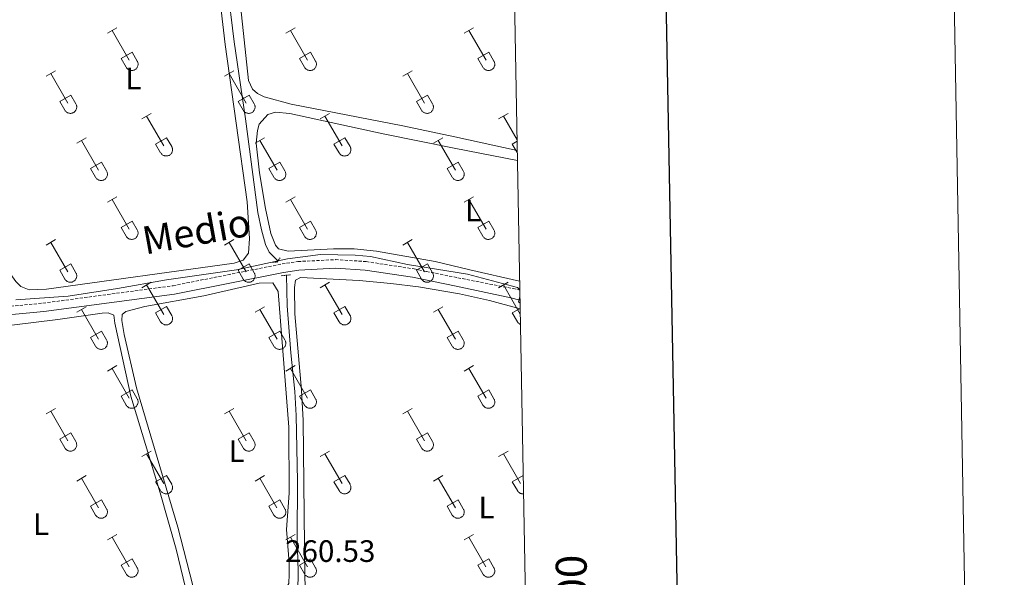
# Model space of a CAD drawing. Units: metres. Extents: x 625213 to 629721, y 4641243 to 4644292.
# Drawn here: x 629403 to 629721, y 4642038 to 4642218 of the extents above; entities that cross this region are included whole.
import ezdxf
from ezdxf.enums import TextEntityAlignment as Align

# ---------------------------------------------------------------- set-up
doc = ezdxf.new("R2010")
doc.units = ezdxf.units.M
doc.header["$MEASUREMENT"] = 0
doc.linetypes.add('TRAZOS', pattern=[0.75, 0.5, -0.25])
doc.linetypes.add('TRAZOSX2', pattern=[1.5, 1, -0.5])
for name, color, linetype, lineweight in [('Level 13', 5, 'Continuous', 0), ('Level 21', 19, 'Continuous', 0), ('Level 36', 19, 'Continuous', 40), ('Level 37', 92, 'Continuous', 0), ('Level 41', 39, 'Continuous', 0), ('Level 44', 19, 'Continuous', 0), ('Level 5', 39, 'TRAZOSX2', 0), ('Level 61', 19, 'Continuous', 0), ('Level 63', 7, 'Continuous', 0)]:
    doc.layers.add(name, color=color, linetype=linetype, lineweight=lineweight)
doc.styles.add('Arial', font='ARIAL.TTF', dxfattribs={"height": 0.2})

msp = doc.modelspace()

# ---------------------------------------------------------------- linework, layer by layer
at = {"layer": 'Level 13', "color": 5, "linetype": 'Continuous', "lineweight": 0, "ltscale": 0.5}
for points in [[(629486.38, 4642139.97, 259.14), (629486.2, 4642140.26, 259.14), (629483.62, 4642142.8, 259.14), (629482.44, 4642145.35, 259.14), (629481.06, 4642150.04, 259.14), (629479.94, 4642155.66, 259.14), (629475.93, 4642185.9, 258.79), (629472.29, 4642210.8, 258.79), (629467.72, 4642247.88, 258.61)], [(629496.11, 4642000.18, 259.85), (629494.05, 4642008.01, 259.85), (629493.07, 4642013.77, 259.85), (629492.74, 4642026.23, 259.85), (629492.96, 4642039.86, 259.85), (629492.64, 4642050.5, 259.85), (629492.68, 4642068.83, 259.85), (629492.28, 4642090.04, 259.68), (629491.89, 4642097.84, 259.68), (629490.54, 4642110.35, 259.68), (629489.34, 4642125.45, 259.68), (629489.22, 4642135.36, 259.14), (629489.19, 4642135.4, 259.14)]]:
    msp.add_polyline3d(points, dxfattribs=at)
at = {"layer": 'Level 21', "color": 1, "linetype": 'TRAZOS', "lineweight": 0}
for points in [[(629484.67, 4642139.55, 260.03), (629486.11, 4642139.56, 260.03), (629487.08, 4642141.01, 260.03)], [(629487.5, 4642135.2, 260.21), (629490.56, 4642135.55, 260.21)]]:
    msp.add_polyline3d(points, dxfattribs=at)
at = {"layer": 'Level 21', "color": 19, "linetype": 'Continuous', "lineweight": 0}
msp.add_polyline3d([(629087.56, 4642110.17, 262.32), (629128.07, 4642124.42, 261.61), (629138.67, 4642127.37, 261.61), (629144.62, 4642128.77, 261.26), (629155.58, 4642130.12, 261.26), (629168.39, 4642130.42, 261.09), (629177.81, 4642129.87, 260.9), (629242.35, 4642122.45, 260.37), (629281.44, 4642117.21, 260.55), (629296.12, 4642116.04, 260.55), (629315.57, 4642115.55, 260.72), (629359.8, 4642118.12, 260.19), (629395.86, 4642122.22, 260.19), (629410.8, 4642123.62, 260.19), (629452.97, 4642129.28, 260.19), (629488.21, 4642136.31, 260.19), (629493.16, 4642137.06, 260.19), (629504.99, 4642137.65, 260.19), (629514.63, 4642137.06, 260.19), (629529.89, 4642134.71, 260.17), (629543.96, 4642131.87, 260.37), (629561.6, 4642128.08, 260.02), (629564.6, 4642127.31, 260.02)], dxfattribs=at)
at = {"layer": 'Level 21', "color": 19, "linetype": 'TRAZOSX2', "lineweight": 0}
msp.add_polyline3d([(629333.15, 4642119.33, 260.55), (629359.57, 4642120.86, 260.19), (629395.58, 4642124.96, 260.19), (629410.48, 4642126.35, 260.19), (629452.51, 4642132, 260.19), (629487.73, 4642139.02, 260.19), (629492.88, 4642139.8, 260.19), (629505, 4642140.41, 260.19), (629514.92, 4642139.8, 260.19), (629530.37, 4642137.42, 260.17), (629534.4, 4642136.61, 260.22), (629544.51, 4642134.57, 260.37), (629562.37, 4642131.06, 260.02), (629564.54, 4642130.57, 260.02)], dxfattribs=at)
at = {"layer": 'Level 36', "color": 32, "linetype": 'Continuous', "lineweight": 0}
for points in [[(629431.33, 4642213.52), (629434.38, 4642215.27)], [(629432.86, 4642214.39), (629438.38, 4642204.82)], [(629488.96, 4642213.52), (629492, 4642215.27)], [(629490.48, 4642214.39), (629496, 4642204.82)], [(629546.58, 4642213.52), (629549.62, 4642215.27)], [(629548.1, 4642214.39), (629553.63, 4642204.82)], [(629435.76, 4642205.38), (629439.3, 4642207.42)], [(629439.3, 4642207.42), (629440.95, 4642204.57)], [(629493.38, 4642205.38), (629496.92, 4642207.42)], [(629496.92, 4642207.42), (629498.58, 4642204.57)], [(629551.01, 4642205.38), (629554.55, 4642207.42)], [(629554.55, 4642207.42), (629556.2, 4642204.57)], [(629435.76, 4642205.38), (629437.4, 4642202.55)], [(629437.4, 4642202.55), (629437.51, 4642202.37), (629437.64, 4642202.21), (629437.78, 4642202.06), (629437.94, 4642201.92), (629438.11, 4642201.8), (629438.29, 4642201.7), (629438.49, 4642201.62), (629438.68, 4642201.56), (629438.89, 4642201.52), (629439.1, 4642201.5), (629439.3, 4642201.5), (629439.51, 4642201.53), (629439.71, 4642201.57), (629439.91, 4642201.63), (629440.1, 4642201.72), (629440.28, 4642201.82), (629440.45, 4642201.94), (629440.61, 4642202.08), (629440.75, 4642202.23), (629440.88, 4642202.4), (629440.98, 4642202.57), (629441.07, 4642202.76), (629441.14, 4642202.96), (629441.19, 4642203.16), (629441.22, 4642203.36), (629441.23, 4642203.57), (629441.21, 4642203.78), (629441.18, 4642203.99), (629441.12, 4642204.19), (629441.05, 4642204.38), (629440.95, 4642204.56)], [(629493.38, 4642205.38), (629495.02, 4642202.55)], [(629495.02, 4642202.55), (629495.13, 4642202.37), (629495.26, 4642202.21), (629495.4, 4642202.06), (629495.56, 4642201.92), (629495.74, 4642201.8), (629495.92, 4642201.7), (629496.11, 4642201.62), (629496.31, 4642201.56), (629496.51, 4642201.52), (629496.72, 4642201.5), (629496.93, 4642201.5), (629497.13, 4642201.53), (629497.34, 4642201.57), (629497.53, 4642201.63), (629497.72, 4642201.72), (629497.9, 4642201.82), (629498.07, 4642201.94), (629498.23, 4642202.08), (629498.37, 4642202.23), (629498.5, 4642202.4), (629498.61, 4642202.57), (629498.7, 4642202.76), (629498.76, 4642202.96), (629498.81, 4642203.16), (629498.84, 4642203.36), (629498.85, 4642203.57), (629498.84, 4642203.78), (629498.8, 4642203.98), (629498.75, 4642204.19), (629498.67, 4642204.38), (629498.58, 4642204.56)], [(629551.01, 4642205.38), (629552.64, 4642202.55)], [(629552.65, 4642202.55), (629552.76, 4642202.37), (629552.88, 4642202.21), (629553.03, 4642202.06), (629553.19, 4642201.92), (629553.36, 4642201.8), (629553.54, 4642201.7), (629553.73, 4642201.62), (629553.93, 4642201.56), (629554.13, 4642201.52), (629554.34, 4642201.5), (629554.55, 4642201.5), (629554.76, 4642201.52), (629554.96, 4642201.57), (629555.16, 4642201.63), (629555.35, 4642201.72), (629555.53, 4642201.82), (629555.7, 4642201.94), (629555.85, 4642202.08), (629556, 4642202.23), (629556.12, 4642202.4), (629556.23, 4642202.57), (629556.32, 4642202.76), (629556.39, 4642202.96), (629556.44, 4642203.16), (629556.46, 4642203.36), (629556.47, 4642203.57), (629556.46, 4642203.78), (629556.42, 4642203.98), (629556.37, 4642204.18), (629556.29, 4642204.38), (629556.2, 4642204.56)], [(629411.51, 4642199.67), (629414.55, 4642201.43)], [(629469.13, 4642199.67), (629472.17, 4642201.43)], [(629526.76, 4642199.67), (629529.8, 4642201.43)], [(629413.03, 4642200.55), (629418.55, 4642190.98)], [(629470.65, 4642200.55), (629476.18, 4642190.98)], [(629528.28, 4642200.55), (629533.8, 4642190.98)], [(629415.94, 4642191.53), (629419.47, 4642193.57)], [(629415.94, 4642191.53), (629417.57, 4642188.7)], [(629419.47, 4642193.57), (629421.12, 4642190.72)], [(629473.56, 4642191.53), (629477.1, 4642193.57)], [(629473.56, 4642191.53), (629475.19, 4642188.7)], [(629477.1, 4642193.57), (629478.75, 4642190.72)], [(629531.18, 4642191.53), (629534.72, 4642193.57)], [(629531.18, 4642191.53), (629532.82, 4642188.7)], [(629534.72, 4642193.57), (629536.37, 4642190.72)], [(629417.57, 4642188.7), (629417.68, 4642188.53), (629417.81, 4642188.36), (629417.96, 4642188.21), (629418.11, 4642188.08), (629418.28, 4642187.96), (629418.47, 4642187.86), (629418.66, 4642187.78), (629418.86, 4642187.72), (629419.06, 4642187.68), (629419.27, 4642187.66), (629419.48, 4642187.66), (629419.68, 4642187.68), (629419.89, 4642187.73), (629420.08, 4642187.79), (629420.27, 4642187.87), (629420.46, 4642187.98), (629420.62, 4642188.1), (629420.78, 4642188.23), (629420.92, 4642188.39), (629421.05, 4642188.55), (629421.16, 4642188.73), (629421.24, 4642188.92), (629421.32, 4642189.11), (629421.36, 4642189.32), (629421.39, 4642189.52), (629421.4, 4642189.73), (629421.39, 4642189.94), (629421.35, 4642190.14), (629421.3, 4642190.34), (629421.22, 4642190.54), (629421.13, 4642190.72)], [(629475.2, 4642188.7), (629475.31, 4642188.53), (629475.43, 4642188.36), (629475.58, 4642188.21), (629475.74, 4642188.08), (629475.91, 4642187.96), (629476.09, 4642187.86), (629476.28, 4642187.78), (629476.48, 4642187.72), (629476.68, 4642187.68), (629476.89, 4642187.66), (629477.1, 4642187.66), (629477.31, 4642187.68), (629477.51, 4642187.72), (629477.71, 4642187.79), (629477.9, 4642187.87), (629478.08, 4642187.98), (629478.25, 4642188.1), (629478.4, 4642188.23), (629478.54, 4642188.39), (629478.67, 4642188.55), (629478.78, 4642188.73), (629478.87, 4642188.92), (629478.94, 4642189.11), (629478.99, 4642189.32), (629479.02, 4642189.52), (629479.02, 4642189.73), (629479.01, 4642189.94), (629478.98, 4642190.14), (629478.92, 4642190.34), (629478.84, 4642190.54), (629478.75, 4642190.72)], [(629532.82, 4642188.7), (629532.93, 4642188.53), (629533.06, 4642188.36), (629533.2, 4642188.21), (629533.36, 4642188.08), (629533.53, 4642187.96), (629533.71, 4642187.86), (629533.9, 4642187.78), (629534.1, 4642187.72), (629534.31, 4642187.68), (629534.51, 4642187.66), (629534.72, 4642187.66), (629534.93, 4642187.68), (629535.13, 4642187.72), (629535.33, 4642187.79), (629535.52, 4642187.87), (629535.7, 4642187.98), (629535.87, 4642188.1), (629536.03, 4642188.23), (629536.17, 4642188.38), (629536.29, 4642188.55), (629536.4, 4642188.73), (629536.49, 4642188.92), (629536.56, 4642189.11), (629536.61, 4642189.32), (629536.64, 4642189.52), (629536.65, 4642189.73), (629536.63, 4642189.94), (629536.6, 4642190.14), (629536.54, 4642190.34), (629536.47, 4642190.54), (629536.37, 4642190.72)], [(629442.46, 4642185.9), (629445.5, 4642187.66)], [(629443.98, 4642186.78), (629449.51, 4642177.21)], [(629500.08, 4642185.9), (629503.12, 4642187.66)], [(629501.6, 4642186.78), (629507.13, 4642177.21)], [(629557.7, 4642185.9), (629560.75, 4642187.66)], [(629559.23, 4642186.78), (629563.66, 4642179.11)], [(629421.44, 4642178), (629424.48, 4642179.76)], [(629422.96, 4642178.88), (629428.48, 4642169.31)], [(629446.89, 4642177.76), (629450.43, 4642179.8)], [(629450.43, 4642179.8), (629452.08, 4642176.95)], [(629479.06, 4642178), (629482.1, 4642179.76)], [(629480.58, 4642178.88), (629486.11, 4642169.31)], [(629504.51, 4642177.76), (629508.05, 4642179.8)], [(629508.05, 4642179.8), (629509.7, 4642176.95)], [(629536.68, 4642178), (629539.72, 4642179.76)], [(629538.2, 4642178.88), (629543.73, 4642169.31)], [(629562.13, 4642177.76), (629563.66, 4642178.64)], [(629446.89, 4642177.76), (629448.52, 4642174.93)], [(629448.52, 4642174.93), (629448.64, 4642174.76), (629448.76, 4642174.59), (629448.91, 4642174.44), (629449.06, 4642174.31), (629449.24, 4642174.19), (629449.42, 4642174.09), (629449.61, 4642174.01), (629449.81, 4642173.95), (629450.01, 4642173.91), (629450.22, 4642173.89), (629450.43, 4642173.89), (629450.63, 4642173.91), (629450.84, 4642173.95), (629451.04, 4642174.02), (629451.23, 4642174.1), (629451.41, 4642174.2), (629451.58, 4642174.32), (629451.73, 4642174.46), (629451.87, 4642174.61), (629452, 4642174.78), (629452.11, 4642174.96), (629452.2, 4642175.14), (629452.27, 4642175.34), (629452.32, 4642175.54), (629452.34, 4642175.75), (629452.35, 4642175.96), (629452.34, 4642176.16), (629452.3, 4642176.37), (629452.25, 4642176.57), (629452.17, 4642176.76), (629452.08, 4642176.95)], [(629504.51, 4642177.76), (629506.14, 4642174.93)], [(629506.15, 4642174.93), (629506.26, 4642174.76), (629506.39, 4642174.59), (629506.53, 4642174.44), (629506.69, 4642174.31), (629506.86, 4642174.19), (629507.04, 4642174.09), (629507.23, 4642174.01), (629507.43, 4642173.95), (629507.64, 4642173.9), (629507.84, 4642173.88), (629508.05, 4642173.89), (629508.26, 4642173.91), (629508.46, 4642173.95), (629508.66, 4642174.02), (629508.85, 4642174.1), (629509.03, 4642174.2), (629509.2, 4642174.32), (629509.36, 4642174.46), (629509.5, 4642174.61), (629509.62, 4642174.78), (629509.73, 4642174.96), (629509.82, 4642175.14), (629509.89, 4642175.34), (629509.94, 4642175.54), (629509.97, 4642175.75), (629509.98, 4642175.96), (629509.96, 4642176.16), (629509.93, 4642176.37), (629509.87, 4642176.57), (629509.8, 4642176.76), (629509.7, 4642176.95)], [(629562.13, 4642177.76), (629563.73, 4642175)], [(629425.87, 4642169.87), (629429.41, 4642171.91)], [(629425.87, 4642169.87), (629427.5, 4642167.04)], [(629427.5, 4642167.03), (629427.61, 4642166.86), (629427.74, 4642166.69), (629427.89, 4642166.54), (629428.04, 4642166.41), (629428.22, 4642166.29), (629428.4, 4642166.19), (629428.59, 4642166.11), (629428.79, 4642166.05), (629428.99, 4642166.01), (629429.2, 4642165.99), (629429.41, 4642165.99), (629429.61, 4642166.01), (629429.82, 4642166.06), (629430.02, 4642166.12), (629430.2, 4642166.2), (629430.39, 4642166.31), (629430.56, 4642166.43), (629430.71, 4642166.56), (629430.85, 4642166.72), (629430.98, 4642166.88), (629431.09, 4642167.06), (629431.18, 4642167.25), (629431.24, 4642167.44), (629431.3, 4642167.65), (629431.32, 4642167.85), (629431.33, 4642168.06), (629431.32, 4642168.27), (629431.28, 4642168.47), (629431.23, 4642168.67), (629431.15, 4642168.87), (629431.06, 4642169.05)], [(629429.41, 4642171.91), (629431.05, 4642169.05)], [(629483.49, 4642169.87), (629487.03, 4642171.91)], [(629483.49, 4642169.87), (629485.12, 4642167.04)], [(629485.13, 4642167.03), (629485.24, 4642166.86), (629485.36, 4642166.69), (629485.51, 4642166.54), (629485.67, 4642166.41), (629485.84, 4642166.29), (629486.02, 4642166.19), (629486.21, 4642166.11), (629486.41, 4642166.05), (629486.61, 4642166.01), (629486.82, 4642165.99), (629487.03, 4642165.99), (629487.24, 4642166.01), (629487.44, 4642166.06), (629487.64, 4642166.12), (629487.83, 4642166.2), (629488.01, 4642166.31), (629488.18, 4642166.43), (629488.33, 4642166.56), (629488.48, 4642166.72), (629488.6, 4642166.88), (629488.71, 4642167.06), (629488.8, 4642167.25), (629488.87, 4642167.44), (629488.92, 4642167.65), (629488.95, 4642167.85), (629488.95, 4642168.06), (629488.94, 4642168.27), (629488.9, 4642168.47), (629488.85, 4642168.67), (629488.78, 4642168.87), (629488.68, 4642169.05)], [(629487.03, 4642171.91), (629488.68, 4642169.05)], [(629541.11, 4642169.87), (629544.65, 4642171.91)], [(629541.11, 4642169.87), (629542.74, 4642167.04)], [(629542.75, 4642167.03), (629542.86, 4642166.86), (629542.99, 4642166.69), (629543.13, 4642166.54), (629543.29, 4642166.41), (629543.46, 4642166.29), (629543.64, 4642166.19), (629543.84, 4642166.11), (629544.03, 4642166.05), (629544.24, 4642166.01), (629544.44, 4642165.99), (629544.65, 4642165.99), (629544.86, 4642166.01), (629545.06, 4642166.06), (629545.26, 4642166.12), (629545.45, 4642166.2), (629545.63, 4642166.31), (629545.8, 4642166.43), (629545.96, 4642166.56), (629546.1, 4642166.72), (629546.22, 4642166.88), (629546.33, 4642167.06), (629546.42, 4642167.25), (629546.49, 4642167.44), (629546.54, 4642167.64), (629546.57, 4642167.85), (629546.58, 4642168.06), (629546.56, 4642168.27), (629546.53, 4642168.47), (629546.47, 4642168.67), (629546.4, 4642168.87), (629546.3, 4642169.05)], [(629544.65, 4642171.91), (629546.3, 4642169.05)], [(629431.33, 4642158.97), (629434.38, 4642160.73)], [(629432.86, 4642159.85), (629438.38, 4642150.28)], [(629488.95, 4642158.97), (629492, 4642160.73)], [(629490.48, 4642159.85), (629496, 4642150.28)], [(629546.58, 4642158.97), (629549.62, 4642160.73)], [(629548.1, 4642159.85), (629553.63, 4642150.28)], [(629435.76, 4642150.83), (629439.3, 4642152.87)], [(629435.76, 4642150.83), (629437.4, 4642148)], [(629437.4, 4642148), (629437.51, 4642147.82), (629437.64, 4642147.66), (629437.78, 4642147.51), (629437.94, 4642147.38), (629438.11, 4642147.26), (629438.29, 4642147.16), (629438.48, 4642147.08), (629438.68, 4642147.02), (629438.89, 4642146.98), (629439.09, 4642146.96), (629439.3, 4642146.96), (629439.51, 4642146.98), (629439.71, 4642147.02), (629439.91, 4642147.09), (629440.1, 4642147.17), (629440.28, 4642147.27), (629440.45, 4642147.39), (629440.61, 4642147.53), (629440.75, 4642147.68), (629440.87, 4642147.85), (629440.98, 4642148.03), (629441.07, 4642148.21), (629441.14, 4642148.41), (629441.19, 4642148.61), (629441.22, 4642148.82), (629441.23, 4642149.03), (629441.21, 4642149.23), (629441.18, 4642149.44), (629441.12, 4642149.64), (629441.05, 4642149.83), (629440.95, 4642150.02)], [(629439.3, 4642152.87), (629440.95, 4642150.02)], [(629493.38, 4642150.83), (629496.92, 4642152.87)], [(629493.38, 4642150.83), (629495.02, 4642148)], [(629495.02, 4642148), (629495.13, 4642147.82), (629495.26, 4642147.66), (629495.4, 4642147.51), (629495.56, 4642147.38), (629495.73, 4642147.26), (629495.92, 4642147.16), (629496.11, 4642147.08), (629496.31, 4642147.02), (629496.51, 4642146.97), (629496.72, 4642146.95), (629496.92, 4642146.96), (629497.13, 4642146.98), (629497.34, 4642147.02), (629497.53, 4642147.09), (629497.72, 4642147.17), (629497.9, 4642147.27), (629498.07, 4642147.39), (629498.23, 4642147.53), (629498.37, 4642147.68), (629498.5, 4642147.85), (629498.6, 4642148.03), (629498.69, 4642148.21), (629498.76, 4642148.41), (629498.81, 4642148.61), (629498.84, 4642148.82), (629498.85, 4642149.02), (629498.84, 4642149.23), (629498.8, 4642149.44), (629498.75, 4642149.64), (629498.67, 4642149.83), (629498.58, 4642150.02)], [(629496.92, 4642152.87), (629498.57, 4642150.02)], [(629551.01, 4642150.83), (629554.55, 4642152.87)], [(629551.01, 4642150.83), (629552.64, 4642148)], [(629552.64, 4642148), (629552.76, 4642147.82), (629552.88, 4642147.66), (629553.03, 4642147.51), (629553.18, 4642147.37), (629553.36, 4642147.26), (629553.54, 4642147.16), (629553.73, 4642147.08), (629553.93, 4642147.01), (629554.13, 4642146.97), (629554.34, 4642146.95), (629554.55, 4642146.96), (629554.75, 4642146.98), (629554.96, 4642147.02), (629555.16, 4642147.09), (629555.35, 4642147.17), (629555.53, 4642147.27), (629555.7, 4642147.39), (629555.85, 4642147.53), (629555.99, 4642147.68), (629556.12, 4642147.85), (629556.23, 4642148.03), (629556.32, 4642148.21), (629556.39, 4642148.41), (629556.44, 4642148.61), (629556.46, 4642148.82), (629556.47, 4642149.02), (629556.46, 4642149.23), (629556.42, 4642149.44), (629556.37, 4642149.64), (629556.29, 4642149.83), (629556.2, 4642150.02)], [(629554.55, 4642152.87), (629556.2, 4642150.02)], [(629411.51, 4642145.13), (629414.55, 4642146.88)], [(629469.13, 4642145.13), (629472.17, 4642146.88)], [(629526.75, 4642145.13), (629529.79, 4642146.88)], [(629413.03, 4642146), (629418.55, 4642136.43)], [(629470.65, 4642146), (629476.18, 4642136.43)], [(629528.27, 4642146), (629533.8, 4642136.43)], [(629415.94, 4642136.99), (629419.47, 4642139.03)], [(629419.47, 4642139.03), (629421.12, 4642136.18)], [(629473.56, 4642136.99), (629477.1, 4642139.03)], [(629477.1, 4642139.03), (629478.75, 4642136.18)], [(629531.18, 4642136.99), (629534.72, 4642139.03)], [(629534.72, 4642139.03), (629536.37, 4642136.18)], [(629415.94, 4642136.99), (629417.57, 4642134.16)], [(629417.57, 4642134.16), (629417.68, 4642133.98), (629417.81, 4642133.82), (629417.95, 4642133.67), (629418.11, 4642133.53), (629418.28, 4642133.41), (629418.47, 4642133.31), (629418.66, 4642133.23), (629418.86, 4642133.17), (629419.06, 4642133.13), (629419.27, 4642133.11), (629419.48, 4642133.11), (629419.68, 4642133.14), (629419.88, 4642133.18), (629420.08, 4642133.24), (629420.27, 4642133.33), (629420.45, 4642133.43), (629420.62, 4642133.55), (629420.78, 4642133.69), (629420.92, 4642133.84), (629421.05, 4642134), (629421.16, 4642134.18), (629421.24, 4642134.37), (629421.31, 4642134.57), (629421.36, 4642134.77), (629421.39, 4642134.97), (629421.4, 4642135.18), (629421.39, 4642135.39), (629421.35, 4642135.6), (629421.3, 4642135.8), (629421.22, 4642135.99), (629421.13, 4642136.17)], [(629473.56, 4642136.99), (629475.19, 4642134.16)], [(629475.2, 4642134.16), (629475.3, 4642133.98), (629475.43, 4642133.82), (629475.58, 4642133.67), (629475.74, 4642133.53), (629475.91, 4642133.41), (629476.09, 4642133.31), (629476.28, 4642133.23), (629476.48, 4642133.17), (629476.68, 4642133.13), (629476.89, 4642133.11), (629477.1, 4642133.11), (629477.3, 4642133.14), (629477.51, 4642133.18), (629477.71, 4642133.24), (629477.9, 4642133.33), (629478.08, 4642133.43), (629478.25, 4642133.55), (629478.4, 4642133.69), (629478.54, 4642133.84), (629478.67, 4642134), (629478.78, 4642134.18), (629478.87, 4642134.37), (629478.94, 4642134.57), (629478.99, 4642134.77), (629479.02, 4642134.97), (629479.02, 4642135.18), (629479.01, 4642135.39), (629478.97, 4642135.59), (629478.92, 4642135.8), (629478.84, 4642135.99), (629478.75, 4642136.17)], [(629531.18, 4642136.99), (629532.81, 4642134.16)], [(629532.82, 4642134.16), (629532.93, 4642133.98), (629533.06, 4642133.82), (629533.2, 4642133.66), (629533.36, 4642133.53), (629533.53, 4642133.41), (629533.71, 4642133.31), (629533.9, 4642133.23), (629534.1, 4642133.17), (629534.31, 4642133.13), (629534.51, 4642133.11), (629534.72, 4642133.11), (629534.93, 4642133.13), (629535.13, 4642133.18), (629535.33, 4642133.24), (629535.52, 4642133.33), (629535.7, 4642133.43), (629535.87, 4642133.55), (629536.02, 4642133.69), (629536.17, 4642133.84), (629536.29, 4642134), (629536.4, 4642134.18), (629536.49, 4642134.37), (629536.56, 4642134.56), (629536.61, 4642134.77), (629536.64, 4642134.97), (629536.64, 4642135.18), (629536.63, 4642135.39), (629536.6, 4642135.59), (629536.54, 4642135.79), (629536.47, 4642135.99), (629536.37, 4642136.17)], [(629442.46, 4642131.36), (629445.5, 4642133.11)], [(629443.98, 4642132.23), (629449.51, 4642122.66)], [(629500.08, 4642131.35), (629503.12, 4642133.11)], [(629501.6, 4642132.23), (629507.13, 4642122.66)], [(629557.7, 4642131.35), (629560.75, 4642133.11)], [(629559.23, 4642132.23), (629564.68, 4642122.78)], [(629421.44, 4642123.46), (629424.48, 4642125.22)], [(629446.89, 4642123.22), (629450.43, 4642125.26)], [(629450.43, 4642125.26), (629452.08, 4642122.4)], [(629479.06, 4642123.46), (629482.1, 4642125.21)], [(629504.51, 4642123.21), (629508.05, 4642125.25)], [(629508.05, 4642125.25), (629509.7, 4642122.4)], [(629536.68, 4642123.45), (629539.72, 4642125.21)], [(629562.13, 4642123.21), (629564.65, 4642124.66)], [(629422.96, 4642124.34), (629428.48, 4642114.76)], [(629446.89, 4642123.22), (629448.52, 4642120.38)], [(629448.52, 4642120.38), (629448.63, 4642120.21), (629448.76, 4642120.04), (629448.91, 4642119.89), (629449.06, 4642119.76), (629449.24, 4642119.64), (629449.42, 4642119.54), (629449.61, 4642119.46), (629449.81, 4642119.4), (629450.01, 4642119.36), (629450.22, 4642119.34), (629450.43, 4642119.34), (629450.63, 4642119.36), (629450.84, 4642119.41), (629451.04, 4642119.47), (629451.22, 4642119.55), (629451.41, 4642119.66), (629451.58, 4642119.78), (629451.73, 4642119.91), (629451.87, 4642120.07), (629452, 4642120.23), (629452.11, 4642120.41), (629452.2, 4642120.6), (629452.26, 4642120.79), (629452.32, 4642121), (629452.34, 4642121.2), (629452.35, 4642121.41), (629452.34, 4642121.62), (629452.3, 4642121.82), (629452.25, 4642122.02), (629452.17, 4642122.22), (629452.08, 4642122.4)], [(629480.58, 4642124.33), (629486.11, 4642114.76)], [(629504.51, 4642123.21), (629506.14, 4642120.38)], [(629506.15, 4642120.38), (629506.26, 4642120.21), (629506.38, 4642120.04), (629506.53, 4642119.89), (629506.69, 4642119.76), (629506.86, 4642119.64), (629507.04, 4642119.54), (629507.23, 4642119.46), (629507.43, 4642119.4), (629507.64, 4642119.36), (629507.84, 4642119.34), (629508.05, 4642119.34), (629508.26, 4642119.36), (629508.46, 4642119.41), (629508.66, 4642119.47), (629508.85, 4642119.55), (629509.03, 4642119.66), (629509.2, 4642119.78), (629509.35, 4642119.91), (629509.5, 4642120.07), (629509.62, 4642120.23), (629509.73, 4642120.41), (629509.82, 4642120.6), (629509.89, 4642120.79), (629509.94, 4642121), (629509.97, 4642121.2), (629509.97, 4642121.41), (629509.96, 4642121.62), (629509.92, 4642121.82), (629509.87, 4642122.02), (629509.8, 4642122.22), (629509.7, 4642122.4)], [(629538.2, 4642124.33), (629543.73, 4642114.76)], [(629562.13, 4642123.21), (629563.77, 4642120.38)], [(629563.77, 4642120.38), (629563.79, 4642120.35), (629563.81, 4642120.31), (629563.84, 4642120.27), (629563.86, 4642120.24), (629563.88, 4642120.2), (629563.91, 4642120.17), (629563.94, 4642120.13), (629563.96, 4642120.1), (629563.99, 4642120.06), (629564.02, 4642120.03), (629564.05, 4642120), (629564.08, 4642119.97), (629564.1, 4642119.94), (629564.14, 4642119.91), (629564.17, 4642119.88), (629564.2, 4642119.85), (629564.23, 4642119.82), (629564.26, 4642119.79), (629564.3, 4642119.77), (629564.33, 4642119.74), (629564.37, 4642119.72), (629564.4, 4642119.69), (629564.44, 4642119.67), (629564.48, 4642119.64), (629564.51, 4642119.62), (629564.55, 4642119.6), (629564.59, 4642119.58), (629564.62, 4642119.56), (629564.66, 4642119.54), (629564.7, 4642119.52), (629564.74, 4642119.5)], [(629425.87, 4642115.32), (629429.41, 4642117.36)], [(629425.87, 4642115.32), (629427.5, 4642112.49)], [(629429.41, 4642117.36), (629431.05, 4642114.5)], [(629483.49, 4642115.32), (629487.03, 4642117.36)], [(629483.49, 4642115.32), (629485.12, 4642112.49)], [(629487.03, 4642117.36), (629488.68, 4642114.5)], [(629541.11, 4642115.32), (629544.65, 4642117.36)], [(629541.11, 4642115.32), (629542.74, 4642112.49)], [(629544.65, 4642117.36), (629546.3, 4642114.5)], [(629427.5, 4642112.49), (629427.61, 4642112.31), (629427.74, 4642112.15), (629427.88, 4642112), (629428.04, 4642111.86), (629428.21, 4642111.74), (629428.4, 4642111.64), (629428.59, 4642111.56), (629428.79, 4642111.5), (629428.99, 4642111.46), (629429.2, 4642111.44), (629429.41, 4642111.44), (629429.61, 4642111.47), (629429.82, 4642111.51), (629430.01, 4642111.57), (629430.2, 4642111.66), (629430.38, 4642111.76), (629430.55, 4642111.88), (629430.71, 4642112.02), (629430.85, 4642112.17), (629430.98, 4642112.34), (629431.08, 4642112.51), (629431.18, 4642112.7), (629431.24, 4642112.9), (629431.29, 4642113.1), (629431.32, 4642113.3), (629431.33, 4642113.51), (629431.32, 4642113.72), (629431.28, 4642113.92), (629431.23, 4642114.13), (629431.15, 4642114.32), (629431.06, 4642114.5)], [(629485.12, 4642112.49), (629485.24, 4642112.31), (629485.36, 4642112.15), (629485.51, 4642112), (629485.67, 4642111.86), (629485.84, 4642111.74), (629486.02, 4642111.64), (629486.21, 4642111.56), (629486.41, 4642111.5), (629486.61, 4642111.46), (629486.82, 4642111.44), (629487.03, 4642111.44), (629487.24, 4642111.47), (629487.44, 4642111.51), (629487.64, 4642111.57), (629487.83, 4642111.66), (629488.01, 4642111.76), (629488.18, 4642111.88), (629488.33, 4642112.02), (629488.48, 4642112.17), (629488.6, 4642112.34), (629488.71, 4642112.51), (629488.8, 4642112.7), (629488.87, 4642112.9), (629488.92, 4642113.1), (629488.94, 4642113.3), (629488.95, 4642113.51), (629488.94, 4642113.72), (629488.9, 4642113.92), (629488.85, 4642114.12), (629488.77, 4642114.32), (629488.68, 4642114.5)], [(629542.75, 4642112.49), (629542.86, 4642112.31), (629542.99, 4642112.15), (629543.13, 4642112), (629543.29, 4642111.86), (629543.46, 4642111.74), (629543.64, 4642111.64), (629543.83, 4642111.56), (629544.03, 4642111.5), (629544.24, 4642111.46), (629544.44, 4642111.44), (629544.65, 4642111.44), (629544.86, 4642111.46), (629545.06, 4642111.51), (629545.26, 4642111.57), (629545.45, 4642111.66), (629545.63, 4642111.76), (629545.8, 4642111.88), (629545.96, 4642112.02), (629546.1, 4642112.17), (629546.22, 4642112.34), (629546.33, 4642112.51), (629546.42, 4642112.7), (629546.49, 4642112.9), (629546.54, 4642113.1), (629546.57, 4642113.3), (629546.58, 4642113.51), (629546.56, 4642113.72), (629546.53, 4642113.92), (629546.47, 4642114.12), (629546.4, 4642114.32), (629546.3, 4642114.5)], [(629431.33, 4642104.42), (629434.38, 4642106.18)], [(629488.95, 4642104.42), (629492, 4642106.18)], [(629546.58, 4642104.42), (629549.62, 4642106.18)], [(629432.86, 4642105.3), (629438.38, 4642095.73)], [(629490.48, 4642105.3), (629496, 4642095.73)], [(629548.1, 4642105.3), (629553.63, 4642095.73)], [(629435.76, 4642096.28), (629439.3, 4642098.32)], [(629435.76, 4642096.28), (629437.4, 4642093.46)], [(629439.3, 4642098.32), (629440.95, 4642095.48)], [(629493.38, 4642096.28), (629496.92, 4642098.32)], [(629493.38, 4642096.28), (629495.02, 4642093.45)], [(629496.92, 4642098.32), (629498.57, 4642095.47)], [(629551.01, 4642096.28), (629554.55, 4642098.32)], [(629551.01, 4642096.28), (629552.64, 4642093.45)], [(629554.55, 4642098.32), (629556.2, 4642095.47)], [(629437.4, 4642093.45), (629437.51, 4642093.28), (629437.64, 4642093.11), (629437.78, 4642092.96), (629437.94, 4642092.83), (629438.11, 4642092.71), (629438.29, 4642092.61), (629438.48, 4642092.53), (629438.68, 4642092.47), (629438.89, 4642092.43), (629439.09, 4642092.41), (629439.3, 4642092.41), (629439.51, 4642092.43), (629439.71, 4642092.48), (629439.91, 4642092.54), (629440.1, 4642092.62), (629440.28, 4642092.73), (629440.45, 4642092.85), (629440.61, 4642092.98), (629440.75, 4642093.14), (629440.87, 4642093.3), (629440.98, 4642093.48), (629441.07, 4642093.67), (629441.14, 4642093.86), (629441.19, 4642094.06), (629441.22, 4642094.27), (629441.22, 4642094.48), (629441.21, 4642094.69), (629441.18, 4642094.89), (629441.12, 4642095.09), (629441.05, 4642095.28), (629440.95, 4642095.47)], [(629495.02, 4642093.45), (629495.13, 4642093.28), (629495.26, 4642093.11), (629495.4, 4642092.96), (629495.56, 4642092.83), (629495.73, 4642092.71), (629495.92, 4642092.61), (629496.11, 4642092.53), (629496.3, 4642092.47), (629496.51, 4642092.43), (629496.72, 4642092.41), (629496.92, 4642092.41), (629497.13, 4642092.43), (629497.33, 4642092.48), (629497.53, 4642092.54), (629497.72, 4642092.62), (629497.9, 4642092.72), (629498.07, 4642092.85), (629498.23, 4642092.98), (629498.37, 4642093.14), (629498.5, 4642093.3), (629498.6, 4642093.48), (629498.69, 4642093.67), (629498.76, 4642093.86), (629498.81, 4642094.06), (629498.84, 4642094.27), (629498.85, 4642094.48), (629498.84, 4642094.69), (629498.8, 4642094.89), (629498.74, 4642095.09), (629498.67, 4642095.28), (629498.58, 4642095.47)], [(629552.64, 4642093.45), (629552.75, 4642093.28), (629552.88, 4642093.11), (629553.03, 4642092.96), (629553.18, 4642092.83), (629553.36, 4642092.71), (629553.54, 4642092.61), (629553.73, 4642092.53), (629553.93, 4642092.47), (629554.13, 4642092.43), (629554.34, 4642092.41), (629554.55, 4642092.41), (629554.75, 4642092.43), (629554.96, 4642092.48), (629555.16, 4642092.54), (629555.34, 4642092.62), (629555.53, 4642092.72), (629555.7, 4642092.84), (629555.85, 4642092.98), (629555.99, 4642093.14), (629556.12, 4642093.3), (629556.23, 4642093.48), (629556.32, 4642093.67), (629556.38, 4642093.86), (629556.44, 4642094.06), (629556.46, 4642094.27), (629556.47, 4642094.48), (629556.46, 4642094.68), (629556.42, 4642094.89), (629556.37, 4642095.09), (629556.29, 4642095.28), (629556.2, 4642095.47)], [(629411.51, 4642090.58), (629414.55, 4642092.34)], [(629413.03, 4642091.46), (629418.55, 4642081.88)], [(629469.13, 4642090.58), (629472.17, 4642092.33)], [(629470.65, 4642091.45), (629476.18, 4642081.88)], [(629526.75, 4642090.58), (629529.79, 4642092.33)], [(629528.27, 4642091.45), (629533.8, 4642081.88)], [(629415.94, 4642082.44), (629419.47, 4642084.48)], [(629419.47, 4642084.48), (629421.12, 4642081.63)], [(629473.56, 4642082.44), (629477.1, 4642084.48)], [(629477.1, 4642084.48), (629478.74, 4642081.63)], [(629531.18, 4642082.44), (629534.72, 4642084.48)], [(629534.72, 4642084.48), (629536.37, 4642081.63)], [(629415.94, 4642082.44), (629417.57, 4642079.61)], [(629417.57, 4642079.61), (629417.68, 4642079.43), (629417.81, 4642079.27), (629417.95, 4642079.12), (629418.11, 4642078.98), (629418.28, 4642078.87), (629418.46, 4642078.77), (629418.66, 4642078.68), (629418.86, 4642078.62), (629419.06, 4642078.58), (629419.27, 4642078.56), (629419.47, 4642078.56), (629419.68, 4642078.59), (629419.88, 4642078.63), (629420.08, 4642078.7), (629420.27, 4642078.78), (629420.45, 4642078.88), (629420.62, 4642079), (629420.78, 4642079.14), (629420.92, 4642079.29), (629421.05, 4642079.46), (629421.15, 4642079.64), (629421.24, 4642079.82), (629421.31, 4642080.02), (629421.36, 4642080.22), (629421.39, 4642080.43), (629421.4, 4642080.64), (629421.38, 4642080.84), (629421.35, 4642081.05), (629421.3, 4642081.25), (629421.22, 4642081.44), (629421.12, 4642081.63)], [(629473.56, 4642082.44), (629475.19, 4642079.61)], [(629475.19, 4642079.61), (629475.3, 4642079.43), (629475.43, 4642079.27), (629475.58, 4642079.12), (629475.73, 4642078.98), (629475.9, 4642078.87), (629476.09, 4642078.77), (629476.28, 4642078.68), (629476.48, 4642078.62), (629476.68, 4642078.58), (629476.89, 4642078.56), (629477.1, 4642078.56), (629477.3, 4642078.59), (629477.51, 4642078.63), (629477.7, 4642078.7), (629477.9, 4642078.78), (629478.08, 4642078.88), (629478.24, 4642079), (629478.4, 4642079.14), (629478.54, 4642079.29), (629478.67, 4642079.46), (629478.78, 4642079.64), (629478.87, 4642079.82), (629478.94, 4642080.02), (629478.98, 4642080.22), (629479.01, 4642080.43), (629479.02, 4642080.63), (629479.01, 4642080.84), (629478.97, 4642081.05), (629478.92, 4642081.25), (629478.84, 4642081.44), (629478.75, 4642081.63)], [(629531.18, 4642082.44), (629532.81, 4642079.61)], [(629532.82, 4642079.61), (629532.93, 4642079.43), (629533.06, 4642079.27), (629533.2, 4642079.12), (629533.36, 4642078.98), (629533.53, 4642078.86), (629533.71, 4642078.76), (629533.9, 4642078.68), (629534.1, 4642078.62), (629534.3, 4642078.58), (629534.51, 4642078.56), (629534.72, 4642078.56), (629534.93, 4642078.59), (629535.13, 4642078.63), (629535.33, 4642078.7), (629535.52, 4642078.78), (629535.7, 4642078.88), (629535.87, 4642079), (629536.02, 4642079.14), (629536.17, 4642079.29), (629536.29, 4642079.46), (629536.4, 4642079.64), (629536.49, 4642079.82), (629536.56, 4642080.02), (629536.61, 4642080.22), (629536.64, 4642080.43), (629536.64, 4642080.63), (629536.63, 4642080.84), (629536.6, 4642081.05), (629536.54, 4642081.25), (629536.46, 4642081.44), (629536.37, 4642081.63)], [(629442.46, 4642076.81), (629445.5, 4642078.56)], [(629443.98, 4642077.68), (629449.5, 4642068.11)], [(629500.08, 4642076.81), (629503.12, 4642078.56)], [(629501.6, 4642077.68), (629507.13, 4642068.11)], [(629557.7, 4642076.81), (629560.75, 4642078.56)], [(629559.23, 4642077.68), (629564.75, 4642068.11)], [(629421.44, 4642068.91), (629424.48, 4642070.67)], [(629446.88, 4642068.67), (629450.42, 4642070.71)], [(629450.42, 4642070.71), (629452.08, 4642067.86)], [(629479.06, 4642068.91), (629482.1, 4642070.67)], [(629504.51, 4642068.67), (629508.05, 4642070.71)], [(629508.05, 4642070.71), (629509.7, 4642067.86)], [(629536.68, 4642068.91), (629539.72, 4642070.67)], [(629562.13, 4642068.67), (629565.63, 4642070.68)], [(629422.96, 4642069.79), (629428.48, 4642060.21)], [(629446.88, 4642068.67), (629448.52, 4642065.84)], [(629448.52, 4642065.84), (629448.63, 4642065.66), (629448.76, 4642065.5), (629448.9, 4642065.35), (629449.06, 4642065.21), (629449.23, 4642065.09), (629449.42, 4642064.99), (629449.61, 4642064.91), (629449.81, 4642064.85), (629450.01, 4642064.81), (629450.22, 4642064.79), (629450.43, 4642064.79), (629450.63, 4642064.82), (629450.84, 4642064.86), (629451.03, 4642064.92), (629451.22, 4642065.01), (629451.4, 4642065.11), (629451.57, 4642065.23), (629451.73, 4642065.37), (629451.87, 4642065.52), (629452, 4642065.68), (629452.1, 4642065.86), (629452.2, 4642066.05), (629452.26, 4642066.25), (629452.31, 4642066.45), (629452.34, 4642066.66), (629452.35, 4642066.86), (629452.34, 4642067.07), (629452.3, 4642067.28), (629452.25, 4642067.48), (629452.17, 4642067.67), (629452.08, 4642067.85)], [(629480.58, 4642069.79), (629486.1, 4642060.21)], [(629504.51, 4642068.67), (629506.14, 4642065.84)], [(629506.14, 4642065.84), (629506.26, 4642065.66), (629506.38, 4642065.5), (629506.53, 4642065.35), (629506.69, 4642065.21), (629506.86, 4642065.09), (629507.04, 4642064.99), (629507.23, 4642064.91), (629507.43, 4642064.85), (629507.63, 4642064.81), (629507.84, 4642064.79), (629508.05, 4642064.79), (629508.26, 4642064.82), (629508.46, 4642064.86), (629508.66, 4642064.92), (629508.85, 4642065.01), (629509.03, 4642065.11), (629509.2, 4642065.23), (629509.35, 4642065.37), (629509.5, 4642065.52), (629509.62, 4642065.68), (629509.73, 4642065.86), (629509.82, 4642066.05), (629509.89, 4642066.25), (629509.94, 4642066.45), (629509.96, 4642066.65), (629509.97, 4642066.86), (629509.96, 4642067.07), (629509.92, 4642067.28), (629509.87, 4642067.48), (629509.79, 4642067.67), (629509.7, 4642067.85)], [(629538.2, 4642069.79), (629543.73, 4642060.21)], [(629562.13, 4642068.67), (629563.76, 4642065.84)], [(629563.77, 4642065.84), (629563.81, 4642065.77), (629563.85, 4642065.71), (629563.89, 4642065.64), (629563.94, 4642065.58), (629563.98, 4642065.52), (629564.03, 4642065.47), (629564.08, 4642065.41), (629564.14, 4642065.36), (629564.19, 4642065.3), (629564.25, 4642065.26), (629564.31, 4642065.21), (629564.37, 4642065.16), (629564.44, 4642065.12), (629564.5, 4642065.08), (629564.57, 4642065.04), (629564.63, 4642065.01), (629564.7, 4642064.97), (629564.77, 4642064.94), (629564.84, 4642064.92), (629564.91, 4642064.89), (629564.99, 4642064.87), (629565.06, 4642064.85), (629565.13, 4642064.83), (629565.21, 4642064.82), (629565.28, 4642064.81), (629565.36, 4642064.8), (629565.44, 4642064.79), (629565.51, 4642064.79), (629565.59, 4642064.79), (629565.66, 4642064.79), (629565.74, 4642064.8)], [(629425.87, 4642060.77), (629429.41, 4642062.81)], [(629429.41, 4642062.81), (629431.05, 4642059.96)], [(629483.49, 4642060.77), (629487.03, 4642062.81)], [(629487.03, 4642062.81), (629488.68, 4642059.96)], [(629541.11, 4642060.77), (629544.65, 4642062.81)], [(629544.65, 4642062.81), (629546.3, 4642059.96)], [(629425.87, 4642060.77), (629427.5, 4642057.94)], [(629427.5, 4642057.94), (629427.61, 4642057.76), (629427.74, 4642057.6), (629427.88, 4642057.45), (629428.04, 4642057.32), (629428.21, 4642057.2), (629428.4, 4642057.1), (629428.59, 4642057.02), (629428.79, 4642056.96), (629428.99, 4642056.91), (629429.2, 4642056.9), (629429.4, 4642056.9), (629429.61, 4642056.92), (629429.82, 4642056.96), (629430.01, 4642057.03), (629430.2, 4642057.11), (629430.38, 4642057.21), (629430.55, 4642057.33), (629430.71, 4642057.47), (629430.85, 4642057.62), (629430.98, 4642057.79), (629431.08, 4642057.97), (629431.17, 4642058.15), (629431.24, 4642058.35), (629431.29, 4642058.55), (629431.32, 4642058.76), (629431.33, 4642058.97), (629431.32, 4642059.17), (629431.28, 4642059.38), (629431.22, 4642059.58), (629431.15, 4642059.77), (629431.06, 4642059.96)], [(629483.49, 4642060.77), (629485.12, 4642057.94)], [(629485.12, 4642057.94), (629485.24, 4642057.76), (629485.36, 4642057.6), (629485.51, 4642057.45), (629485.66, 4642057.32), (629485.84, 4642057.2), (629486.02, 4642057.1), (629486.21, 4642057.02), (629486.41, 4642056.95), (629486.61, 4642056.91), (629486.82, 4642056.89), (629487.03, 4642056.9), (629487.23, 4642056.92), (629487.44, 4642056.96), (629487.64, 4642057.03), (629487.83, 4642057.11), (629488.01, 4642057.21), (629488.18, 4642057.33), (629488.33, 4642057.47), (629488.47, 4642057.62), (629488.6, 4642057.79), (629488.71, 4642057.97), (629488.8, 4642058.15), (629488.87, 4642058.35), (629488.92, 4642058.55), (629488.94, 4642058.76), (629488.95, 4642058.96), (629488.94, 4642059.17), (629488.9, 4642059.38), (629488.85, 4642059.58), (629488.77, 4642059.77), (629488.68, 4642059.96)], [(629541.11, 4642060.77), (629542.74, 4642057.94)], [(629542.75, 4642057.94), (629542.86, 4642057.76), (629542.98, 4642057.6), (629543.13, 4642057.45), (629543.29, 4642057.31), (629543.46, 4642057.2), (629543.64, 4642057.1), (629543.83, 4642057.02), (629544.03, 4642056.95), (629544.24, 4642056.91), (629544.44, 4642056.89), (629544.65, 4642056.9), (629544.86, 4642056.92), (629545.06, 4642056.96), (629545.26, 4642057.02), (629545.45, 4642057.11), (629545.63, 4642057.21), (629545.8, 4642057.33), (629545.96, 4642057.47), (629546.1, 4642057.62), (629546.22, 4642057.79), (629546.33, 4642057.96), (629546.42, 4642058.15), (629546.49, 4642058.35), (629546.54, 4642058.55), (629546.57, 4642058.76), (629546.57, 4642058.96), (629546.56, 4642059.17), (629546.53, 4642059.38), (629546.47, 4642059.58), (629546.4, 4642059.77), (629546.3, 4642059.96)], [(629431.33, 4642049.88), (629434.38, 4642051.63)], [(629488.95, 4642049.88), (629492, 4642051.63)], [(629546.58, 4642049.88), (629549.62, 4642051.63)], [(629432.86, 4642050.75), (629438.38, 4642041.18)], [(629490.48, 4642050.75), (629496, 4642041.18)], [(629548.1, 4642050.75), (629553.62, 4642041.18)], [(629435.76, 4642041.74), (629439.3, 4642043.78)], [(629439.3, 4642043.78), (629440.95, 4642040.93)], [(629493.38, 4642041.74), (629496.92, 4642043.78)], [(629496.92, 4642043.78), (629498.57, 4642040.93)], [(629551, 4642041.74), (629554.54, 4642043.78)], [(629554.54, 4642043.78), (629556.2, 4642040.93)], [(629435.76, 4642041.74), (629437.39, 4642038.91)], [(629437.4, 4642038.91), (629437.51, 4642038.73), (629437.64, 4642038.57), (629437.78, 4642038.42), (629437.94, 4642038.28), (629438.11, 4642038.16), (629438.29, 4642038.06), (629438.48, 4642037.98), (629438.68, 4642037.92), (629438.88, 4642037.88), (629439.09, 4642037.86), (629439.3, 4642037.86), (629439.51, 4642037.88), (629439.71, 4642037.93), (629439.91, 4642037.99), (629440.1, 4642038.08), (629440.28, 4642038.18), (629440.45, 4642038.3), (629440.6, 4642038.44), (629440.75, 4642038.59), (629440.87, 4642038.75), (629440.98, 4642038.93), (629441.07, 4642039.12), (629441.14, 4642039.32), (629441.19, 4642039.52), (629441.22, 4642039.72), (629441.22, 4642039.93), (629441.21, 4642040.14), (629441.18, 4642040.34), (629441.12, 4642040.54), (629441.05, 4642040.74), (629440.95, 4642040.92)], [(629493.38, 4642041.74), (629495.02, 4642038.91)], [(629495.02, 4642038.91), (629495.13, 4642038.73), (629495.26, 4642038.56), (629495.4, 4642038.42), (629495.56, 4642038.28), (629495.73, 4642038.16), (629495.91, 4642038.06), (629496.1, 4642037.98), (629496.3, 4642037.92), (629496.51, 4642037.88), (629496.72, 4642037.86), (629496.92, 4642037.86), (629497.13, 4642037.88), (629497.33, 4642037.93), (629497.53, 4642037.99), (629497.72, 4642038.08), (629497.9, 4642038.18), (629498.07, 4642038.3), (629498.23, 4642038.44), (629498.37, 4642038.59), (629498.5, 4642038.75), (629498.6, 4642038.93), (629498.69, 4642039.12), (629498.76, 4642039.32), (629498.81, 4642039.52), (629498.84, 4642039.72), (629498.85, 4642039.93), (629498.83, 4642040.14), (629498.8, 4642040.34), (629498.74, 4642040.54), (629498.67, 4642040.74), (629498.57, 4642040.92)], [(629551, 4642041.74), (629552.64, 4642038.91)], [(629552.64, 4642038.9), (629552.75, 4642038.73), (629552.88, 4642038.56), (629553.02, 4642038.42), (629553.18, 4642038.28), (629553.35, 4642038.16), (629553.54, 4642038.06), (629553.73, 4642037.98), (629553.93, 4642037.92), (629554.13, 4642037.88), (629554.34, 4642037.86), (629554.55, 4642037.86), (629554.75, 4642037.88), (629554.96, 4642037.93), (629555.15, 4642037.99), (629555.34, 4642038.08), (629555.52, 4642038.18), (629555.69, 4642038.3), (629555.85, 4642038.44), (629555.99, 4642038.59), (629556.12, 4642038.75), (629556.22, 4642038.93), (629556.32, 4642039.12), (629556.38, 4642039.32), (629556.43, 4642039.52), (629556.46, 4642039.72), (629556.47, 4642039.93), (629556.46, 4642040.14), (629556.42, 4642040.34), (629556.37, 4642040.54), (629556.29, 4642040.74), (629556.2, 4642040.92)]]:
    msp.add_lwpolyline(points, dxfattribs=at)
at = {"layer": 'Level 36', "color": 92, "linetype": 'Continuous', "lineweight": 0}
for points in [[(629561.84, 4642278.55, 259.12), (629541.88, 4642285.82, 259.12), (629523.03, 4642292.97, 259.12), (629501.95, 4642300.15, 259.12), (629473.45, 4642310.99, 259.12), (629471.26, 4642311.3, 259.12), (629469.68, 4642311.15, 259.12), (629467.04, 4642309.82, 259.12), (629465.42, 4642308.14, 259.12), (629465.11, 4642306.55, 259.12), (629465.1, 4642302.09, 259.12), (629465.99, 4642295.58, 259.12), (629467.54, 4642288.25, 259.3), (629469.06, 4642278.58, 259.3), (629472.38, 4642240.75, 259.3), (629476.91, 4642198.28, 259.3), (629478.18, 4642195.5, 259.3), (629479.82, 4642194.12, 259.3), (629481.92, 4642192.97, 259.3), (629490.73, 4642190.62, 259.3), (629526.74, 4642183.65, 259.3), (629543.61, 4642180.12, 259.65), (629563.72, 4642175.66, 259.48)], [(629416.06, 4642296.07, 259.07), (629418.14, 4642298.27, 259.24), (629421.15, 4642299.92, 259.24), (629425.98, 4642300.19, 259.24), (629431.66, 4642299.08, 259.24), (629450.63, 4642294.44, 259.42), (629454.18, 4642293.07, 259.42), (629456.93, 4642291.32, 259.42), (629460.13, 4642287.16, 259.42), (629461.57, 4642281.32, 259.42), (629465.5, 4642243.3, 259.24), (629469.4, 4642209.89, 259.24), (629476.45, 4642159.12, 259.24), (629477.2, 4642147.26, 259.24), (629476.86, 4642142.52, 259.6), (629475.16, 4642140.27, 259.6), (629472.29, 4642139.27, 259.6), (629411.66, 4642130.83, 259.6), (629406.08, 4642130.69, 259.6), (629403.33, 4642131.74, 259.6), (629401.73, 4642133.31, 259.6), (629399.57, 4642136.41, 259.6)], [(629563.78, 4642172.47, 259.63), (629543.36, 4642176.44, 259.83), (629520.44, 4642181, 259.83), (629490.25, 4642187.64, 259.65), (629485.64, 4642188.07, 259.65), (629483.18, 4642187.26, 259.65), (629480.37, 4642184.12, 259.65), (629479.78, 4642182.12, 259.65), (629479.35, 4642178.07, 259.65), (629480.45, 4642168.45, 259.65), (629482.4, 4642156.98, 259.65), (629484.14, 4642148.85, 259.48), (629485.61, 4642145.14, 259.48), (629486.64, 4642143.89, 259.48), (629489.72, 4642143.17, 259.65), (629504.41, 4642143.9, 259.65), (629511.01, 4642143.9, 259.65), (629518.23, 4642143.12, 259.65), (629537.18, 4642139.79, 259.83), (629548.46, 4642137.09, 260.01), (629564.49, 4642133.48, 259.8)], [(629567.15, 4641987.57, 260.16), (629561, 4641989.6, 260.16), (629548.49, 4641993.93, 260.77), (629511.34, 4642004.28, 260.77), (629506.31, 4642005.26, 260.59), (629500.45, 4642005.4, 260.59), (629498.87, 4642005.76, 260.59), (629497.08, 4642007.98, 260.42), (629496.01, 4642014.44, 260.42), (629495.07, 4642038.01, 260.42), (629494.53, 4642088.42, 260.42), (629494.03, 4642098.28, 260.42), (629491.88, 4642122.96, 260.42), (629491.72, 4642131.37, 260.42), (629492.12, 4642133.84, 260.42), (629493.74, 4642134.69, 260.42), (629512.68, 4642133.73, 260.59), (629522.83, 4642132.69, 260.59), (629531.81, 4642131.6, 260.59), (629545.09, 4642129.38, 260.59), (629554.78, 4642127.22, 260.59), (629564.65, 4642124.56, 260.59)], [(629436.78, 4642116.24, 260.06), (629435.95, 4642120.79, 260.06), (629436.12, 4642122.7, 260.06), (629437.23, 4642123.68, 260.06), (629443.36, 4642125.31, 260.06), (629462.45, 4642128.72, 259.88), (629480.32, 4642132.86, 259.88), (629484.78, 4642132.9, 259.88), (629486.48, 4642130.12, 259.88), (629489.9, 4642086.29, 259.88), (629490.02, 4642064.99, 259.88), (629489.19, 4642053.22, 259.88), (629490.06, 4642042.53, 259.88), (629490.09, 4642038.85, 259.88), (629489.93, 4642035.83, 259.88), (629488.83, 4642034.05, 259.88), (629483.96, 4642032.53, 259.88), (629471.4, 4642032.1, 259.88), (629464.56, 4642032.46, 259.88), (629460.51, 4642033.46, 259.88), (629458.87, 4642035.21, 259.88), (629454.11, 4642054.05, 259.88), (629440.73, 4642099.02, 259.88), (629436.78, 4642116.24, 260.06)], [(629415.25, 4642121.09, 260.24), (629429.66, 4642123.16, 260.24), (629431.56, 4642123.27, 260.24), (629433.43, 4642122.49, 260.24), (629433.73, 4642119.94, 260.24), (629438.85, 4642096.35, 260.24), (629448.4, 4642065.08, 260.24), (629453.56, 4642046.89, 260.24), (629458.9, 4642024.6, 260.24)], [(629379.34, 4642116.71, 260.24), (629415.25, 4642121.09, 260.24)]]:
    msp.add_polyline3d(points, dxfattribs=at)
at = {"layer": 'Level 5', "color": 36, "linetype": 'Continuous', "lineweight": 0}
for points in [[(629401.72, 4642127.43, 260), (629418.65, 4642128.67, 260), (629434.55, 4642131.06, 260), (629450.39, 4642133.89, 260), (629473.01, 4642137.14, 260), (629489.54, 4642140.66, 260), (629500.13, 4642142.03, 260), (629511.39, 4642141.91, 260), (629516.36, 4642141.38, 260), (629528.3, 4642138.88, 260), (629547.67, 4642135.73, 260), (629563.84, 4642131.37, 260), (629564.54, 4642130.66, 260)], [(629564.58, 4642128.39, 260), (629564.14, 4642126.79, 260), (629564.62, 4642126.38, 260)]]:
    msp.add_polyline3d(points, dxfattribs=at)
at = {"layer": 'Level 61', "color": 19, "linetype": 'Continuous', "lineweight": 0}
msp.add_lwpolyline([(626116.74, 4641651.95), (626075.66, 4643965.07), (629529.97, 4644027.15), (629572.13, 4641714.03), (626116.74, 4641651.95)], close=True, dxfattribs=at)
at = {"layer": 'Level 63', "linetype": 'Continuous', "lineweight": 0}
msp.add_lwpolyline([(625266.79, 4641242.61), (625213.48, 4644212.16), (629667.77, 4644292.18), (629721.08, 4641322.64), (625266.79, 4641242.61)], close=True, dxfattribs=at)
at = {"layer": 'Level 63', "linetype": 'Continuous', "lineweight": 30}
msp.add_lwpolyline([(626022.63, 4644014.14), (626068.01, 4641599.56), (629622.38, 4641666.42), (629577.05, 4644077.99), (626022.63, 4644014.14)], dxfattribs=at)

# ---------------------------------------------------------------- texts
at = {"layer": 'Level 37', "color": 92, "linetype": 'Continuous', "lineweight": 0, "style": 'Arial'}
for p in [(629439.72, 4642198.93, 259.36), (629549.43, 4642156.26, 259.9), (629473.04, 4642078.61, 259.88), (629553.8, 4642060.34, 260.4), (629409.87, 4642054.94, 260.24)]:
    msp.add_text('L', height=7, dxfattribs=at).set_placement(p, align=Align.MIDDLE_CENTER)
at = {"layer": 'Level 41', "color": 19, "linetype": 'Continuous', "lineweight": 0, "style": 'Arial'}
msp.add_text('260.53', height=7, dxfattribs=at).set_placement((629488.74, 4642040.6, 260.54), align=Align.BOTTOM_LEFT)
at = {"layer": 'Level 44', "color": 19, "linetype": 'Continuous', "lineweight": 0, "style": 'Arial'}
msp.add_text('Medio', height=9, rotation=10.251, dxfattribs=at).set_placement((629461.35, 4642142.39, 259.6), align=Align.BOTTOM_CENTER)
at = {"layer": 'Level 63', "linetype": 'Continuous', "lineweight": 0, "style": 'Arial'}
msp.add_text('4.642.000', height=10, rotation=91.0444, dxfattribs=at).set_placement((629576.65, 4642014.73), align=Align.TOP_CENTER)

doc.saveas('drawing.dxf')
